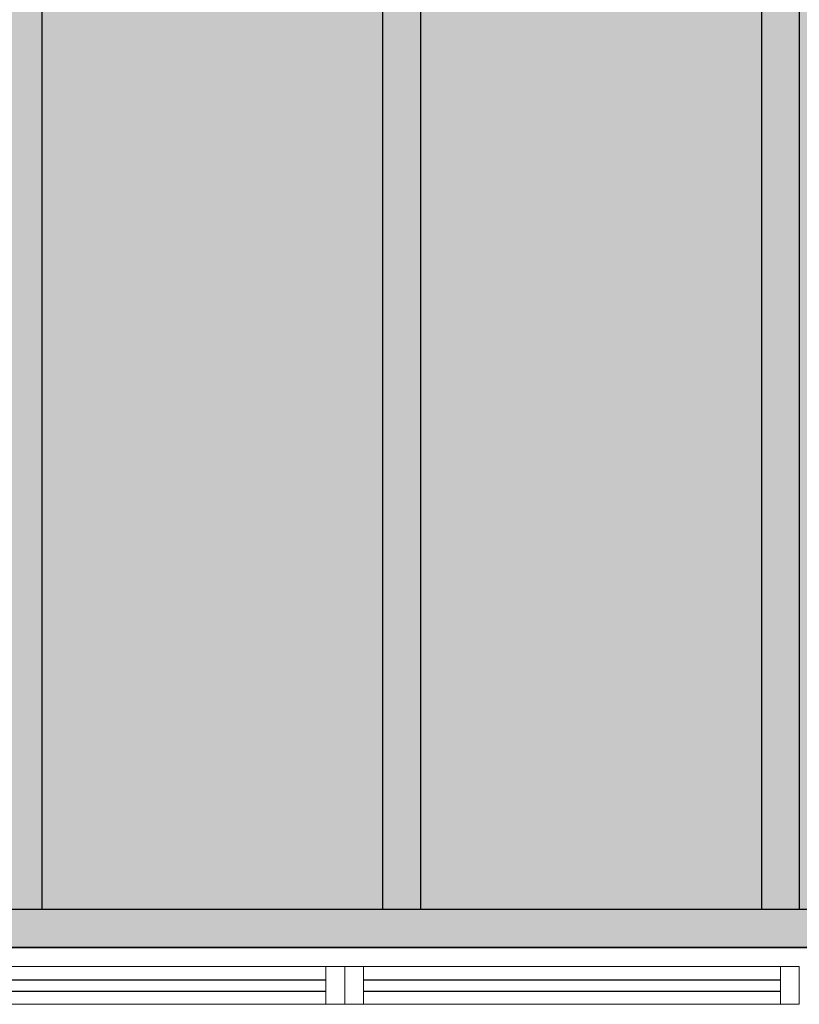
# Model space of a CAD drawing. Units: millimetres. Extents: x 2994 to 3721, y 898 to 1448.
# Drawn here: x 3484 to 3486, y 1316 to 1319 of the extents above; entities that cross this region are included whole.
import ezdxf

# ---------------------------------------------------------------- set-up
doc = ezdxf.new("R2010")
doc.units = ezdxf.units.MM
for name, pattern in [('CONTINU', [0]), ('CONTINUO', [0]), ('TRACEJADA2', [0.375, 0.25, -0.125])]:
    doc.linetypes.add(name, pattern=pattern)
for name, color, linetype in [('_ARQ_VISTA02', 2, 'Continuous'), ('ARQ-MOB-DIV-DV1', 12, 'Continuous'), ('JARDIM', 64, 'CONTINUO'), ('OFC-MALL-ARQ-EX-1PV$0$A_HTC_1', 252, 'Continuous'), ('PERGOLA', 8, 'CONTINU')]:
    doc.layers.add(name, color=color, linetype=linetype)
doc.layers.add('ÁRVORE', color=92, linetype='Continuous', lineweight=15)

# ---------------------------------------------------------------- blocks, each defined once
blk = doc.blocks.new('PERGOLA')
at = {"layer": 'PERGOLA'}
for p, q in [((109642.0825, -73524.0079), (109653.8825, -73524.0079)), ((109642.1825, -73524.1079), (109653.7825, -73524.1079)), ((109644.9825, -73528.8079), (109644.9825, -73524.1079)), ((109645.0825, -73528.8079), (109645.0825, -73524.1079)), ((109645.9825, -73528.8079), (109645.9825, -73524.1079)), ((109646.0825, -73528.8079), (109646.0825, -73524.1079)), ((109646.9825, -73528.8079), (109646.9825, -73524.1079))]:
    blk.add_line(p, q, dxfattribs=at)
blk = doc.blocks.new('JARDIMADM')
at = {"layer": 'ÁRVORE'}
h = blk.add_hatch(dxfattribs=at)
h.set_pattern_fill('AR-SAND', color=256, scale=0.004, angle=-90)
h.set_pattern_definition([(307.5, (0, 0), (0.195765294932, 0.006400125184), [0, -0.154432, 0, -0.17272, 0, -0.1651]), (277.5, (0, 0), (0.286730040227, -0.179809313255), [0, -0.083312, 0, -0.139192, 0, -0.05334]), (237.5, (2e-17, 0.12497), (0.000574873871, -0.316396948097), [0, -0.0508, 0, -0.18288, 0, -0.23876]), (227.5, (2e-17, 0.12497), (0.089171729303, -0.30542258099), [0, -0.0254, 0, -0.119888, 0, -0.13716])])
h.paths.add_polyline_path([(-2537035.7541, 1743331.0417), (-2537024.8041, 1743331.0417), (-2537024.8041, 1743335.9417), (-2537035.7541, 1743335.9417)])
at = {"layer": 'JARDIM'}
blk.add_lwpolyline([(-2537035.7541, 1743331.0417), (-2537024.8041, 1743331.0417), (-2537024.8041, 1743335.9417), (-2537035.7541, 1743335.9417)], close=True, dxfattribs=at)
blk = doc.blocks.new('esquadria 1.50')
at = {"layer": '_ARQ_VISTA02', "lineweight": 5}
for p, q in [((0, 0.1), (0.05, 0.1)), ((0, 0), (0, 0.1)), ((0.05, 0.1), (1.15, 0.1)), ((0.05, 0.1), (0.05, 0)), ((1.15, 0.1), (1.15, 0)), ((1.15, 0.1), (1.2, 0.1)), ((1.2, 0), (1.2, 0.1)), ((0.05, 0), (0, 0)), ((0.05, 0), (1.15, 0)), ((1.15, 0), (1.2, 0))]:
    blk.add_line(p, q, dxfattribs=at)
at = {"layer": 'OFC-MALL-ARQ-EX-1PV$0$A_HTC_1'}
for p, q in [((0.05, 0.0637), (1.15, 0.0637)), ((0.05, 0.0337), (1.15, 0.0337))]:
    blk.add_line(p, q, dxfattribs=at)

msp = doc.modelspace()

# ---------------------------------------------------------------- block references
at = {"layer": 'ARQ-MOB-DIV-DV1', "xscale": -1}
for p in [(3484.6485, 1315.9583), (3485.8485, 1315.9583)]:
    msp.add_blockref('esquadria 1.50', p, dxfattribs=at)
at = {"layer": 'JARDIM', "linetype": 'CONTINUO', "rotation": 180}
msp.add_blockref('JARDIMADM', (-2533547.8556, 1744652.05), dxfattribs=at)
at = {"layer": 'PERGOLA', "linetype": 'TRACEJADA2', "zscale": 25.4, "rotation": 180}
msp.add_blockref('PERGOLA', (113130.831, -72207.8996), dxfattribs=at)

doc.saveas('drawing.dxf')
